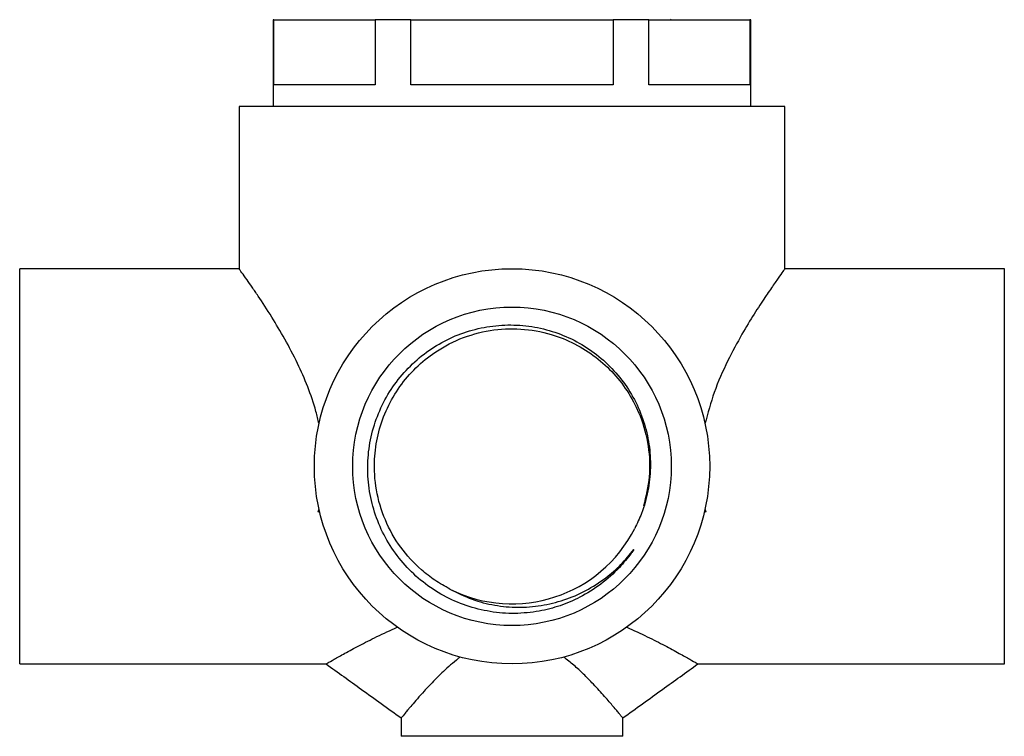
# Model space of a CAD drawing. Units: millimetres. Extents: x 5 to 995, y 5 to 995.
# Drawn here: x 428 to 564, y 334 to 433 of the extents above; entities that cross this region are included whole.
import ezdxf

# ---------------------------------------------------------------- set-up
doc = ezdxf.new("R2010")
doc.units = ezdxf.units.MM

msp = doc.modelspace()

# ---------------------------------------------------------------- linework, layer by layer
at = {"color": 7, "linetype": 'Continuous', "lineweight": 25}
for p, q in [((463.25, 432.9), (463.25, 420.9)), ((463.37, 432.9), (463.25, 432.9)), ((463.37, 423.9), (463.37, 432.9)), ((463.37, 432.9), (477.33, 432.9)), ((477.33, 432.9), (477.33, 423.9)), ((482.28, 432.9), (477.33, 432.9)), ((482.28, 423.9), (482.28, 432.9)), ((482.28, 432.9), (510.21, 432.9)), ((510.21, 432.9), (510.21, 423.9)), ((515.16, 432.9), (510.21, 432.9)), ((515.16, 423.9), (515.16, 432.9)), ((515.16, 432.9), (529.12, 432.9)), ((518.08, 432.9), (518.22, 432.98)), ((529.12, 432.9), (529.12, 423.9)), ((529.25, 432.9), (529.12, 432.9)), ((529.25, 420.9), (529.25, 432.9)), ((477.33, 423.9), (463.37, 423.9)), ((510.21, 423.9), (482.28, 423.9)), ((529.12, 423.9), (515.16, 423.9)), ((458.55, 420.9), (458.55, 398.43)), ((533.95, 420.9), (458.55, 420.9)), ((533.95, 398.49), (533.95, 420.9)), ((458.59, 398.5), (428.25, 398.5)), ((428.25, 371.2), (428.25, 398.5)), ((564.25, 398.5), (533.94, 398.5)), ((564.25, 371.2), (564.25, 398.5)), ((428.25, 343.9), (428.25, 371.2)), ((564.25, 343.9), (564.25, 371.2)), ((469.49, 364.9), (469.59, 365.31)), ((469.71, 364.8), (469.49, 364.9)), ((469.68, 364.9), (469.49, 364.9)), ((523, 364.9), (522.79, 364.8)), ((523, 364.9), (522.81, 364.9)), ((522.9, 365.31), (523, 364.9)), ((428.25, 343.9), (470.62, 343.9)), ((521.87, 343.9), (564.25, 343.9)), ((480.95, 336.5), (480.95, 333.9)), ((511.55, 333.9), (511.55, 336.5)), ((511.55, 333.9), (480.95, 333.9))]:
    msp.add_line(p, q, dxfattribs=at)
for radius in [27.3, 22]:
    msp.add_circle((496.25, 371.2), radius, dxfattribs=at)
msp.add_arc((496.25, 371.2), 19, 243.1797, 333.1797, dxfattribs=at)
for points, knots in [([(533.94, 398.49), (533.91, 398.44), (533.84, 398.35), (533.26, 397.55), (532.38, 396.29), (531.18, 394.54), (529.7, 392.28), (527.92, 389.35), (525.99, 385.76), (524.13, 381.63), (523.3, 378.55), (522.9, 377.08)], [0, 0, 0, 0, 0.094208, 0.195539, 0.292548, 0.39177, 0.501986, 0.614491, 0.745038, 0.879155, 1, 1, 1, 1]), ([(469.59, 377.08), (469.45, 377.65), (469.03, 379.41), (468.05, 382.24), (466.57, 385.61), (464.85, 388.86), (462.96, 392.03), (461.43, 394.36), (460.34, 395.97), (459.54, 397.11), (458.9, 398.02), (458.54, 398.5), (458.58, 398.45), (458.59, 398.43)], [0, 0, 0, 0, 0.046165, 0.144096, 0.244075, 0.360787, 0.479903, 0.616882, 0.688043, 0.759188, 0.857489, 0.958549, 1, 1, 1, 1]), ([(500.01, 351.17), (498.89, 351.03), (496.64, 350.75), (493.22, 351.05), (489.9, 351.87), (486.76, 353.25), (483.9, 355.14), (481.41, 357.48), (479.33, 360.2), (477.77, 363.23), (476.73, 366.47), (476.26, 369.83), (476.35, 373.21), (477.02, 376.53), (478.23, 379.68), (479.96, 382.56), (482.14, 385.12), (484.72, 387.27), (487.61, 388.95), (490.74, 390.1), (494.01, 390.72), (497.33, 390.77), (500.61, 390.27), (503.74, 389.21), (506.65, 387.66), (509.24, 385.63), (511.46, 383.21), (513.23, 380.45), (514.51, 377.44), (515.25, 374.26), (515.46, 371.01), (515.1, 367.78), (514.32, 364.96), (513.53, 363.3), (513.2, 362.62)], [0, 0, 0, 0, 0.03207, 0.0644, 0.096729, 0.12904, 0.161352, 0.19365, 0.225945, 0.258046, 0.290146, 0.322119, 0.35409, 0.385975, 0.41786, 0.449509, 0.481159, 0.51282, 0.544481, 0.575815, 0.60715, 0.638485, 0.669817, 0.700938, 0.732058, 0.763068, 0.794076, 0.824981, 0.855887, 0.886572, 0.917258, 0.947946, 0.978634, 1, 1, 1, 1]), ([(487.67, 354.24), (486.97, 354.63), (485.58, 355.4), (483.21, 357.25), (480.73, 359.95), (478.6, 363.72), (477.37, 367.87), (477.13, 371.9), (477.65, 375.59), (478.75, 378.88), (480.43, 381.91), (482.61, 384.57), (485.45, 386.99), (489, 388.94), (493.17, 390.11), (497.48, 390.32), (501.45, 389.61), (504.94, 388.21), (507.86, 386.36), (510.39, 384.04), (512.46, 381.29), (514.16, 377.94), (515.19, 374.03), (515.39, 369.75), (514.73, 367.02), (514.41, 365.67)], [0, 0, 0, 0, 0.027821, 0.055292, 0.104392, 0.154615, 0.204885, 0.254037, 0.293777, 0.334103, 0.374352, 0.413865, 0.453267, 0.503528, 0.553761, 0.60287, 0.652696, 0.693071, 0.733152, 0.772398, 0.812121, 0.852443, 0.902635, 0.951711, 1, 1, 1, 1]), ([(487.67, 354.24), (488.68, 353.73), (490.65, 352.74), (493.84, 351.93), (497.06, 351.64), (500.29, 351.89), (503.46, 352.66), (506.48, 353.95), (509.1, 355.64), (511.33, 357.57), (512.49, 358.99), (513.07, 359.7)], [0, 0, 0, 0, 0.119337, 0.232717, 0.346111, 0.459899, 0.573687, 0.689856, 0.806024, 0.903005, 1, 1, 1, 1]), ([(513.07, 359.7), (512.95, 359.53), (512.34, 358.66), (510.92, 356.96), (508.58, 354.86), (505.79, 353.11), (502.91, 351.85), (500.98, 351.4), (500.01, 351.17)], [0, 0, 0, 0, 0.039725, 0.198918, 0.413638, 0.628358, 0.814179, 1, 1, 1, 1]), ([(470.62, 343.92), (470.65, 343.94), (470.71, 343.98), (471.63, 344.51), (473.11, 345.34), (475.13, 346.43), (477.55, 347.67), (479.44, 348.54), (480.39, 348.97)], [0, 0, 0, 0, 0.137642, 0.300546, 0.468362, 0.639838, 0.817722, 1, 1, 1, 1]), ([(512.1, 348.97), (513.06, 348.53), (514.95, 347.67), (517.38, 346.42), (519.39, 345.33), (520.88, 344.5), (521.78, 343.98), (521.85, 343.94), (521.87, 343.92)], [0, 0, 0, 0, 0.183061, 0.3608, 0.533676, 0.701062, 0.86509, 1, 1, 1, 1]), ([(489.09, 344.85), (488.38, 344.27), (486.96, 343.11), (485.37, 341.49), (484.11, 340.15), (483.17, 339.09), (482.43, 338.23), (481.88, 337.57), (481.36, 336.94), (480.97, 336.46), (481, 336.49), (481, 336.5)], [0, 0, 0, 0, 0.159559, 0.319246, 0.426143, 0.531444, 0.630616, 0.707106, 0.779136, 0.92186, 1, 1, 1, 1]), ([(511.49, 336.5), (511.5, 336.49), (511.52, 336.46), (511.31, 336.73), (511.02, 337.08), (510.62, 337.57), (510.12, 338.15), (509.54, 338.84), (508.87, 339.61), (508.11, 340.44), (507.22, 341.39), (506.12, 342.5), (504.84, 343.71), (503.87, 344.48), (503.4, 344.85)], [0, 0, 0, 0, 0.076016, 0.146609, 0.219632, 0.291521, 0.367788, 0.441711, 0.522083, 0.600664, 0.68044, 0.784322, 0.896959, 1, 1, 1, 1]), ([(470.57, 343.9), (472.2, 342.73), (475.66, 340.24), (479.11, 337.75), (480.95, 336.43)], [0, 0, 0, 0, 0.4704, 1, 1, 1, 1]), ([(511.55, 336.43), (513.37, 337.74), (516.83, 340.24), (520.29, 342.72), (521.92, 343.9)], [0, 0, 0, 0, 0.5280761, 1, 1, 1, 1])]:
    msp.add_open_spline(points, degree=3, knots=knots, dxfattribs=at)

doc.saveas('drawing.dxf')
